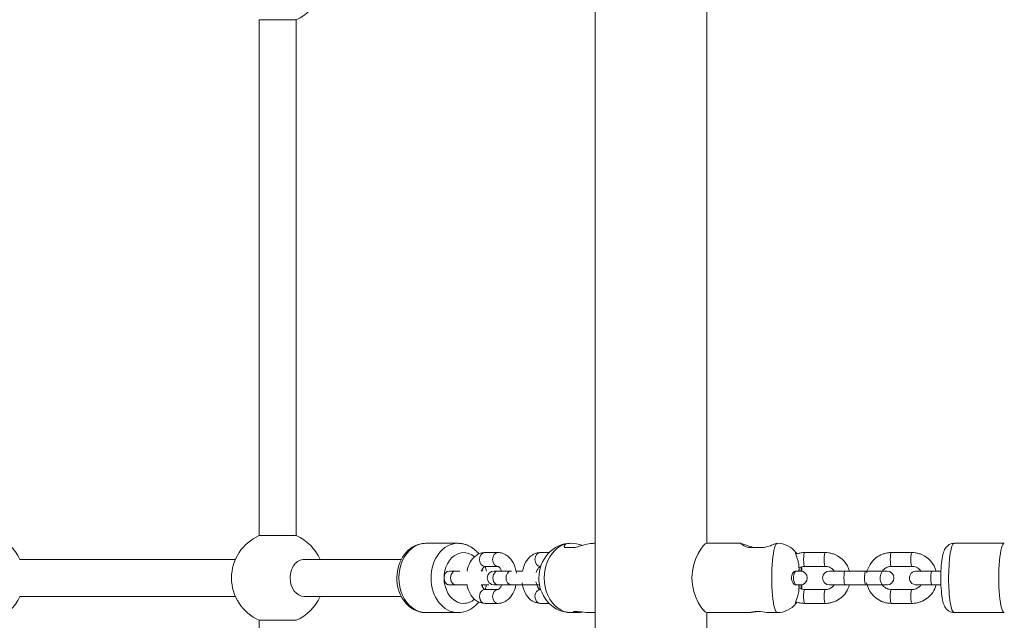
# Model space of a CAD drawing. Units: millimetres. Extents: x 1353 to 11509, y 1092 to 6585.
# Drawn here: x 6717 to 7143, y 3820 to 4080 of the extents above; entities that cross this region are included whole.
import ezdxf

# ---------------------------------------------------------------- set-up
doc = ezdxf.new("R2010")
doc.units = ezdxf.units.MM
doc.header["$MEASUREMENT"] = 0
doc.linetypes.add('DGN Style 3', pattern=[341.333386, 243.809561, -97.523824])
for name, color, linetype, lineweight in [('Level 25', 7, 'Continuous', 0), ('Level 26', 7, 'Continuous', 0), ('Level 27', 7, 'Continuous', 0), ('Level 8', 30, 'Continuous', 0)]:
    doc.layers.add(name, color=color, linetype=linetype, lineweight=lineweight)

msp = doc.modelspace()

# ---------------------------------------------------------------- linework, layer by layer
at = {"layer": 'Level 25', "color": 7, "linetype": 'Continuous', "lineweight": 13}
for p, q in [((6965.56, 4523.62), (6965.56, 3538.61)), ((7013.96, 3853.62), (7013.96, 4083.62)), ((6952.2, 3852.27), (6952.43, 3851.76)), ((6965.56, 3853.62), (6965.2, 3853.62)), ((6952.43, 3851.76), (6956.76, 3851.76)), ((6955.15, 3823.62), (6957.7, 3823.62)), ((6962.71, 3823.62), (6965.56, 3823.62)), ((7013.96, 3593.62), (7013.96, 3823.62))]:
    msp.add_line(p, q, dxfattribs=at)
at = {"layer": 'Level 25', "color": 7, "linetype": 'Continuous', "lineweight": 0}
for p, q in [((7028.71, 3853.62), (7013.82, 3853.62)), ((7038.77, 3851.76), (7032, 3851.76)), ((7052.39, 3841.62), (7053.83, 3841.62)), ((7053.83, 3841.62), (7053.67, 3841.62)), ((7053.83, 3842.62), (7053.83, 3841.62)), ((7054.78, 3842.62), (7054.78, 3841.62)), ((7053.83, 3835.62), (7053.67, 3835.62)), ((7053.83, 3835.62), (7053.83, 3834.62)), ((7053.83, 3835.62), (7054.78, 3835.62)), ((7054.78, 3835.62), (7054.78, 3834.62)), ((7054.78, 3835.62), (7054.94, 3835.62)), ((7054.78, 3835.62), (7054.94, 3835.62)), ((7054.94, 3835.62), (7055.11, 3835.62)), ((7013.83, 3823.62), (7032.61, 3823.62)), ((7032.58, 3823.62), (7032.53, 3823.63)), ((7040.44, 3823.62), (7044.43, 3823.62))]:
    msp.add_line(p, q, dxfattribs=at)
at = {"layer": 'Level 25', "color": 7, "linetype": 'Continuous', "lineweight": 13, "extrusion": (0, 0, -1)}
msp.add_ellipse((6955.15, 3838.62), major_axis=(0, -15), ratio=0.7754, start_param=0, end_param=3.141594, dxfattribs=at)
at = {"layer": 'Level 25', "color": 7, "linetype": 'Continuous', "lineweight": 0, "extrusion": (0, 0, -1)}
for centre, major_axis, start_param, end_param in [((7044.43, 3838.62), (0, -15), 6.283068, 9.424778), ((7054.3, 3838.62), (0, -5), -4.068888, -3.785094), ((7054.3, 3838.62), (0, -5), 0.643501, 0.927295)]:
    msp.add_ellipse(centre, major_axis=major_axis, ratio=0.15917, start_param=start_param, end_param=end_param, dxfattribs=at)
at = {"layer": 'Level 25', "color": 7, "linetype": 'Continuous', "lineweight": 0}
for start_param, end_param in [(-0.927295, -0.643501), (3.785094, 4.068888)]:
    msp.add_ellipse((7054.3, 3838.62), major_axis=(0, 5), ratio=0.15917, start_param=start_param, end_param=end_param, dxfattribs=at)
at = {"layer": 'Level 25', "color": 7, "linetype": 'Continuous', "lineweight": 13}
for points in [[(6955.14, 3853.62), (6947.34, 3853.77), (6941.02, 3846.33), (6941.27, 3838.62)], [(6960.2, 3852.74), (6958.43, 3853.24), (6956.58, 3853.63), (6955.15, 3853.62)]]:
    msp.add_open_spline(points, degree=3, dxfattribs=at)
for points, knots in [([(6955.15, 3853.62), (6954.7, 3853.59), (6953.05, 3853.51), (6952.25, 3852.8), (6952.2, 3852.32), (6952.2, 3852.27)], [0, 0, 0, 0, 0.252268, 0.938285, 1, 1, 1, 1]), ([(6956.76, 3851.76), (6957.61, 3851.98), (6960.27, 3852.8), (6963.37, 3853.58), (6965.08, 3853.61), (6965.25, 3853.62)], [0, 0, 0, 0, 0.311259, 0.927362, 1, 1, 1, 1]), ([(6941.27, 3838.62), (6941.06, 3831.42), (6946.89, 3823.92), (6954.67, 3823.64), (6955.13, 3823.62)], [0, 0, 0, 0, 0.935469, 1, 1, 1, 1]), ([(6957.1, 3824.16), (6956.85, 3824.15), (6956.36, 3824.12), (6956.2, 3824.01), (6956.2, 3823.94), (6956.2, 3823.94)], [0, 0, 0, 0, 0.482108, 0.963792, 1, 1, 1, 1]), ([(6956.2, 3823.94), (6956.24, 3823.88), (6956.32, 3823.76), (6956.88, 3823.64), (6957.45, 3823.62), (6957.67, 3823.62)], [0, 0, 0, 0, 0.350784, 0.734952, 1, 1, 1, 1]), ([(6962.73, 3823.62), (6962.41, 3823.62), (6960.97, 3823.67), (6958.58, 3824.1), (6957.36, 3824.15), (6957.1, 3824.16)], [0, 0, 0, 0, 0.180666, 0.818085, 1, 1, 1, 1]), ([(6957.67, 3823.62), (6958.11, 3823.61), (6958.95, 3823.67), (6959.85, 3823.79), (6960.19, 3823.83)], [0, 0, 0, 0, 0.621953, 1, 1, 1, 1])]:
    msp.add_open_spline(points, degree=3, knots=knots, dxfattribs=at)
at = {"layer": 'Level 25', "color": 7, "linetype": 'Continuous', "lineweight": 0}
for points in [[(7007.49, 3838.62), (7007.46, 3846.79), (7012.72, 3853.7), (7013.85, 3853.62)], [(7052.49, 3849.65), (7050.62, 3852.1), (7047.55, 3853.64), (7044.43, 3853.62)], [(7052.91, 3849.07), (7052.77, 3849.26), (7052.63, 3849.46), (7052.49, 3849.65)], [(7054.75, 3843.36), (7054.76, 3843.11), (7054.77, 3842.86), (7054.78, 3842.62)], [(7055.11, 3841.62), (7055.06, 3842.24), (7055, 3842.84), (7054.92, 3843.42)], [(7013.85, 3823.62), (7012.72, 3823.52), (7007.46, 3830.45), (7007.49, 3838.62)], [(7054.92, 3833.82), (7055, 3834.39), (7055.06, 3834.99), (7055.11, 3835.61)], [(7054.78, 3834.62), (7054.77, 3834.37), (7054.76, 3834.12), (7054.75, 3833.87)], [(7044.44, 3823.62), (7047.54, 3823.58), (7050.59, 3825.12), (7052.45, 3827.54)], [(7052.45, 3827.54), (7052.61, 3827.74), (7052.76, 3827.95), (7052.9, 3828.16)]]:
    msp.add_open_spline(points, degree=3, dxfattribs=at)
for points, knots in [([(7028.53, 3853.56), (7028.54, 3853.58), (7028.55, 3853.61), (7028.6, 3853.61), (7028.64, 3853.62)], [0, 0, 0, 0, 0.475859, 1, 1, 1, 1]), ([(7032, 3851.76), (7031.63, 3851.87), (7029.83, 3852.47), (7028.65, 3853.31), (7028.54, 3853.53), (7028.53, 3853.56)], [0, 0, 0, 0, 0.177993, 0.896197, 1, 1, 1, 1]), ([(7028.86, 3853.58), (7029.42, 3853.48), (7031.1, 3852.68), (7033.56, 3851.97), (7034.3, 3851.76)], [0, 0, 0, 0, 0.702408, 1, 1, 1, 1]), ([(7044.43, 3853.62), (7044.29, 3853.59), (7043.98, 3853.54), (7042.78, 3853.1), (7041.02, 3852.4), (7039.51, 3851.97), (7038.77, 3851.76)], [0, 0, 0, 0, 0.197762, 0.456845, 0.735557, 1, 1, 1, 1]), ([(7053.19, 3846.62), (7053.07, 3846.95), (7052.58, 3848.32), (7052.15, 3849.52), (7052.31, 3849.61), (7052.33, 3849.62)], [0, 0, 0, 0, 0.215423, 0.902267, 1, 1, 1, 1]), ([(7052.33, 3849.62), (7052.36, 3849.61), (7052.48, 3849.57), (7052.7, 3849.32), (7052.89, 3849.06)], [0, 0, 0, 0, 0.1354416, 0.5439183, 0.5439183, 0.5439183, 0.5439183]), ([(7053.19, 3846.62), (7053.33, 3846.14), (7053.73, 3844.84), (7053.79, 3843.48), (7053.83, 3842.62)], [0, 0, 0, 0, 0.364484, 1, 1, 1, 1]), ([(7052.39, 3841.62), (7052.21, 3841.58), (7051.85, 3841.52), (7051.29, 3840.98), (7050.68, 3839.93), (7050.4, 3837.79), (7051.29, 3836.09), (7052.05, 3835.65), (7052.31, 3835.62), (7052.39, 3835.62)], [0, 0, 0, 0, 0.10769, 0.224443, 0.342186, 0.547069, 0.836513, 0.951266, 1, 1, 1, 1]), ([(7053.67, 3841.62), (7053.49, 3841.62), (7053.22, 3841.62), (7052.61, 3841.62), (7052.39, 3841.62)], [0, 0, 0, 0, 0.635516, 1, 1, 1, 1]), ([(7053.67, 3835.62), (7053.49, 3835.62), (7053.22, 3835.62), (7052.61, 3835.62), (7052.39, 3835.62)], [0, 0, 0, 0, 0.635516, 1, 1, 1, 1]), ([(7053.83, 3834.62), (7053.79, 3833.75), (7053.73, 3832.39), (7053.33, 3831.09), (7053.19, 3830.62)], [0, 0, 0, 0, 0.635516, 1, 1, 1, 1]), ([(7052.33, 3827.62), (7052.31, 3827.62), (7052.12, 3827.72), (7052.65, 3829.08), (7053.13, 3830.46), (7053.19, 3830.62)], [0, 0, 0, 0, 0.095019, 0.902626, 1, 1, 1, 1]), ([(7052.89, 3828.16), (7052.7, 3827.91), (7052.48, 3827.66), (7052.36, 3827.62), (7052.33, 3827.62)], [0, 0, 0, 0, 0.3696295, 0.497518, 0.497518, 0.497518, 0.497518]), ([(7032.53, 3823.63), (7032.51, 3823.68), (7033.68, 3824.09), (7035.53, 3824.15), (7035.9, 3824.16)], [0, 0, 0, 0, 0.797509, 1, 1, 1, 1]), ([(7036.39, 3824.14), (7035.96, 3824.1), (7035.09, 3824.04), (7033.95, 3823.85), (7033.03, 3823.67), (7032.75, 3823.63), (7032.62, 3823.62)], [0, 0, 0, 0, 0.240684, 0.489703, 0.745869, 1, 1, 1, 1]), ([(7035.9, 3824.16), (7036.34, 3824.15), (7038.14, 3824.09), (7040.01, 3823.65), (7040.41, 3823.62), (7040.48, 3823.62)], [0, 0, 0, 0, 0.209441, 0.850045, 1, 1, 1, 1])]:
    msp.add_open_spline(points, degree=3, knots=knots, dxfattribs=at)
at = {"layer": 'Level 26', "color": 7, "linetype": 'Continuous', "lineweight": 0}
for p, q in [((6820.23, 4080.29), (6828.23, 4080.29)), ((6828.23, 4080.29), (6836.23, 4080.29)), ((6820.23, 3856.95), (6836.23, 3856.95)), ((6906.21, 3853.62), (6892.32, 3853.62)), ((7142.66, 3853.62), (7120.94, 3853.62)), ((6923.57, 3849.62), (6917.89, 3849.62)), ((6945.71, 3849.62), (6941.89, 3849.62)), ((7065.16, 3849.62), (7056.28, 3849.62)), ((7102.68, 3849.62), (7093.79, 3849.62)), ((6917.89, 3843.62), (6923.57, 3843.62)), ((6941.89, 3843.62), (6942.02, 3843.62)), ((7056.28, 3843.62), (7065.16, 3843.62)), ((7093.79, 3843.62), (7102.68, 3843.62)), ((6905.37, 3841.62), (6902.53, 3841.62)), ((6921.89, 3841.62), (6923.69, 3841.62)), ((6923.69, 3841.62), (6921.89, 3841.62)), ((6929.37, 3841.62), (6923.69, 3841.62)), ((6934.14, 3841.62), (6931.34, 3841.62)), ((7052.39, 3841.62), (7053.25, 3841.62)), ((7053.83, 3841.62), (7054.41, 3841.62)), ((7054.41, 3841.62), (7054.21, 3841.62)), ((7067.04, 3841.62), (7073.76, 3841.62)), ((7069.08, 3841.62), (7067.04, 3841.62)), ((7082.65, 3841.62), (7073.76, 3841.62)), ((7082.65, 3841.62), (7091.92, 3841.62)), ((7091.92, 3841.62), (7089.88, 3841.62)), ((7115.26, 3841.62), (7111.28, 3841.62)), ((6902.53, 3835.62), (6905.37, 3835.62)), ((6916.35, 3835.62), (6917.78, 3835.62)), ((6921.89, 3835.62), (6923.69, 3835.62)), ((6923.69, 3835.62), (6921.89, 3835.62)), ((6923.69, 3835.62), (6929.37, 3835.62)), ((6941.51, 3835.62), (6929.37, 3835.62)), ((6931.33, 3835.62), (6934.13, 3835.62)), ((7052.39, 3835.62), (7054.41, 3835.62)), ((7054.41, 3835.62), (7052.39, 3835.62)), ((7067.04, 3835.62), (7069.08, 3835.62)), ((7073.76, 3835.62), (7067.04, 3835.62)), ((7073.76, 3835.62), (7082.65, 3835.62)), ((7091.92, 3835.62), (7082.65, 3835.62)), ((7089.88, 3835.62), (7091.92, 3835.62)), ((7111.28, 3835.62), (7115.25, 3835.62)), ((7113.83, 3835.62), (7115.25, 3835.62)), ((6923.57, 3833.62), (6917.89, 3833.62)), ((6942.02, 3833.62), (6941.89, 3833.62)), ((7065.16, 3833.62), (7056.28, 3833.62)), ((7102.68, 3833.62), (7093.79, 3833.62)), ((6917.89, 3827.62), (6923.57, 3827.62)), ((6941.89, 3827.62), (6945.71, 3827.62)), ((7056.28, 3827.62), (7065.16, 3827.62)), ((7093.79, 3827.62), (7102.68, 3827.62)), ((6892.32, 3823.62), (6906.21, 3823.62)), ((7120.94, 3823.62), (7142.66, 3823.62))]:
    msp.add_line(p, q, dxfattribs=at)
for centre, radius, start, end in [((6698.23, 4098.62), 20, 293.5782, 336.4218), ((6828.23, 4098.62), 20, 293.5782, 336.4218), ((6698.23, 3838.62), 20, 23.5782, 66.4218), ((6828.23, 3838.62), 20, 113.5782, 246.4218), ((6828.23, 3838.62), 20, 23.5782, 66.4218), ((6921.89, 3838.62), 3, 90, 270), ((7054.41, 3838.62), 3, 270.0001, 90.0001), ((7067.04, 3838.62), 3, 90.0001, 270.0001), ((7091.92, 3838.62), 3, 270.0001, 90.0001), ((6698.23, 3838.62), 20, 293.5782, 336.4218), ((6828.23, 3838.62), 20, 293.5782, 336.4218)]:
    msp.add_arc(centre, radius, start, end, dxfattribs=at)
at = {"layer": 'Level 26', "color": 7, "linetype": 'Continuous', "lineweight": 0, "extrusion": (0, 0, -1)}
for centre, major_axis, ratio, start_param, end_param in [((6892.32, 3838.62), (0, -15), 0.7754, 0, 3.141593), ((7142.66, 3838.62), (0, -15), 0.15917, 6.283107, 9.424875), ((6908.73, 3838.62), (0, -11), 0.7754, 0, 3.72063), ((6839.78, 3838.62), (0, 8), 0.776642, 4.712388, 6.283185), ((6908.73, 3838.62), (0, -11), 0.7754, 4.355891, 4.436159), ((6923.69, 3838.62), (0, -3), 0.7754, 0, 3.141593), ((6929.37, 3838.62), (0, -3), 0.7754, 0.000001, 3.141594), ((7073.76, 3838.62), (0, -3), 0.15917, 0.020515, 3.141593), ((7082.65, 3838.62), (0, -3), 0.15917, 0, 3.141593), ((6908.73, 3838.62), (0, -11), 0.7754, 4.988613, 5.067123), ((7073.76, 3838.62), (0, -3), 0.15917, 0, 0.020515), ((6917.89, 3830.62), (0, -3), 0.7754, 0, 3.141594), ((6923.57, 3830.62), (0, -3), 0.7754, 0.000438, 3.141594), ((6941.89, 3830.62), (0, -3), 0.7754, 0, 3.141594), ((7056.28, 3830.62), (0, -3), 0.15917, 0, 3.141593), ((7065.16, 3830.62), (0, -3), 0.15917, 0.000471, 3.141593), ((7093.79, 3830.62), (0, -3), 0.15917, 0, 3.141593), ((7102.68, 3830.62), (0, -3), 0.15917, 0.000471, 3.141593), ((6908.73, 3838.62), (0, -11), 0.7754, 5.703562, 6.283185)]:
    msp.add_ellipse(centre, major_axis=major_axis, ratio=ratio, start_param=start_param, end_param=end_param, dxfattribs=at)
at = {"layer": 'Level 26', "color": 7, "linetype": 'Continuous', "lineweight": 0}
for centre, major_axis, ratio, start_param, end_param in [((6906.21, 3838.62), (0, 15), 0.7754, 0.007152, 1.57077), ((7120.94, 3838.62), (0, 15), 0.15917, 0, 1.570771), ((6917.89, 3846.62), (0, 3), 0.7754, 0, 3.141592), ((6923.57, 3846.62), (0, 3), 0.7754, 0.000427, 3.141592), ((6941.89, 3846.62), (0, 3), 0.7754, 0, 3.141592), ((7056.28, 3846.62), (0, 3), 0.15917, 0, 3.141592), ((7065.16, 3846.62), (0, 3), 0.15917, 0.00046, 3.141592), ((7093.79, 3846.62), (0, 3), 0.15917, 0, 3.141592), ((7102.68, 3846.62), (0, 3), 0.15917, 0.00046, 3.141592), ((6917.89, 3846.62), (0, 3), 0.7754, 3.141592, 3.162257), ((6941.89, 3846.62), (0, 3), 0.7754, 3.141592, 3.162257), ((6902.53, 3838.62), (0, 3), 0.7754, 0.00001, 1.57035), ((6902.53, 3838.62), (0, 3), 0.7754, 0, 3.141572), ((6905.37, 3838.62), (0, 3), 0.7754, 6.281958, 9.424758), ((7111.28, 3838.62), (0, 3), 0.15917, 0, 3.141585), ((6906.21, 3838.62), (0, 15), 0.7754, 1.57077, 3.138283), ((6902.53, 3838.62), (0, 3), 0.7754, 1.567487, 3.14161), ((7120.94, 3838.62), (0, 15), 0.15917, 1.570771, 3.141593)]:
    msp.add_ellipse(centre, major_axis=major_axis, ratio=ratio, start_param=start_param, end_param=end_param, dxfattribs=at)
for points, knots in [([(6892.36, 3853.62), (6891.55, 3853.6), (6884.02, 3852.88), (6876.97, 3840.28), (6882.11, 3828.68), (6885.97, 3825.62), (6887.37, 3824.78), (6888.82, 3824.16), (6890.32, 3823.77), (6891.53, 3823.62), (6892.22, 3823.62), (6892.41, 3823.62)], [0, 0, 0, 0, 0.063646, 0.52085, 0.796571, 0.835466, 0.873918, 0.911859, 0.949289, 0.986279, 1, 1, 1, 1]), ([(6915.25, 3849.03), (6914.81, 3849.59), (6913.94, 3850.51), (6912.55, 3851.61), (6911.16, 3852.45), (6909.7, 3853.07), (6908.2, 3853.46), (6907, 3853.61), (6906.3, 3853.61), (6906.11, 3853.61)], [0, 0, 0, 0, 0.0495916, 0.0884831, 0.1269319, 0.164869, 0.2022953, 0.239283, 0.2530442, 0.2530442, 0.2530442, 0.2530442]), ([(7120.94, 3853.62), (7120.78, 3853.61), (7120.32, 3853.59), (7118.69, 3853.24), (7116.88, 3851.43), (7116.31, 3849.62), (7115.49, 3846.21), (7115.22, 3842.3), (7115.19, 3838.77), (7115.19, 3838.62)], [0, 0, 0, 0, 0.024215, 0.070804, 0.243095, 0.424805, 0.510727, 0.977396, 1, 1, 1, 1]), ([(6917.89, 3849.62), (6917.61, 3849.6), (6916.95, 3849.58), (6915.56, 3849.24), (6912.37, 3847.56), (6910.68, 3844.33), (6910.14, 3841.62)], [0, 0, 0, 0, 0.0299802, 0.070802, 0.153058, 0.4080684, 0.4080684, 0.4080684, 0.4080684]), ([(6931.49, 3840.71), (6931.08, 3843.75), (6929.53, 3846.97), (6926.68, 3848.83), (6925.61, 3849.31), (6924.57, 3849.57), (6923.87, 3849.6), (6923.57, 3849.62)], [0, 0, 0, 0, 0.2801071, 0.32135, 0.3614336, 0.4045616, 0.436062, 0.436062, 0.436062, 0.436062]), ([(6941.89, 3849.62), (6941.61, 3849.6), (6940.95, 3849.58), (6939.55, 3849.24), (6936.36, 3847.56), (6934.68, 3844.33), (6934.14, 3841.62)], [0, 0, 0, 0, 0.0299802, 0.070802, 0.153058, 0.4080696, 0.4080696, 0.4080696, 0.4080696]), ([(7056.28, 3849.62), (7055.97, 3849.61), (7055.15, 3849.59), (7053.89, 3849.38), (7052.98, 3849.1), (7052.56, 3848.94)], [0, 0, 0, 0, 0.0273543, 0.0716727, 0.1110039, 0.1110039, 0.1110039, 0.1110039]), ([(7075.66, 3841.62), (7074.77, 3844.74), (7072.06, 3847.91), (7068.02, 3849.25), (7066.57, 3849.56), (7065.62, 3849.6), (7065.16, 3849.62)], [0, 0, 0, 0, 0.2834579, 0.3278567, 0.3722326, 0.4117915, 0.4117915, 0.4117915, 0.4117915]), ([(7093.79, 3849.62), (7093.48, 3849.61), (7092.66, 3849.59), (7091.35, 3849.37), (7089.43, 3848.76), (7085.67, 3846.78), (7083.68, 3843.43), (7083.14, 3840.85)], [0, 0, 0, 0, 0.0273543, 0.0716727, 0.116009, 0.2046992, 0.4346675, 0.4346675, 0.4346675, 0.4346675]), ([(7113.18, 3841.62), (7112.28, 3844.74), (7109.58, 3847.91), (7105.53, 3849.25), (7104.09, 3849.56), (7103.13, 3849.6), (7102.68, 3849.62)], [0, 0, 0, 0, 0.2834576, 0.3278564, 0.3722323, 0.4117912, 0.4117912, 0.4117912, 0.4117912]), ([(6916.34, 3841.62), (6916.37, 3841.67), (6916.49, 3841.99), (6916.74, 3842.51), (6917.1, 3843.05), (6917.44, 3843.39), (6917.7, 3843.57), (6917.84, 3843.61), (6917.88, 3843.61), (6917.89, 3843.62)], [0, 0, 0, 0, 0.0109903, 0.0641616, 0.1164768, 0.1685309, 0.2214304, 0.2776019, 0.3302538, 0.3302538, 0.3302538, 0.3302538]), ([(6923.57, 3843.62), (6923.6, 3843.62), (6923.64, 3843.6), (6924.15, 3843.41), (6924.76, 3842.54), (6925.11, 3841.62)], [0, 0, 0, 0, 0.092096, 0.1450725, 0.3298579, 0.3298579, 0.3298579, 0.3298579]), ([(6940.13, 3840.93), (6940.2, 3841.23), (6940.39, 3841.79), (6940.73, 3842.51), (6941.1, 3843.05), (6941.44, 3843.39), (6941.7, 3843.57), (6941.84, 3843.61), (6941.87, 3843.61), (6941.89, 3843.62)], [0, 0, 0, 0, 0.0540881, 0.1072593, 0.1595745, 0.2116286, 0.2645281, 0.3206996, 0.3733516, 0.3733516, 0.3733516, 0.3733516]), ([(7053.81, 3842.94), (7054.03, 3843.07), (7054.57, 3843.32), (7055.4, 3843.57), (7056, 3843.6), (7056.28, 3843.62)], [0, 0, 0, 0, 0.0488628, 0.1148543, 0.1685943, 0.1685943, 0.1685943, 0.1685943]), ([(7065.16, 3843.62), (7065.3, 3843.61), (7065.78, 3843.6), (7066.58, 3843.43), (7067.87, 3842.91), (7068.66, 3842.19), (7069.08, 3841.62)], [0, 0, 0, 0, 0.027279, 0.0935272, 0.159819, 0.2958906, 0.2958906, 0.2958906, 0.2958906]), ([(7093.79, 3833.62), (7093.66, 3833.62), (7093.18, 3833.63), (7092.38, 3833.8), (7090.17, 3834.69), (7087.95, 3838.38), (7089.88, 3842.23), (7092, 3843.3), (7092.91, 3843.57), (7093.52, 3843.6), (7093.79, 3843.62)], [0, 0, 0, 0, 0.027279, 0.093527, 0.159819, 0.488234, 0.814526, 0.880268, 0.94626, 1, 1, 1, 1]), ([(7102.68, 3843.62), (7102.82, 3843.61), (7103.29, 3843.6), (7104.1, 3843.43), (7105.38, 3842.91), (7106.17, 3842.19), (7106.59, 3841.62)], [0, 0, 0, 0, 0.027279, 0.0935272, 0.159819, 0.2958864, 0.2958864, 0.2958864, 0.2958864]), ([(6907.02, 3841.62), (6906.66, 3841.62), (6906.07, 3841.62), (6905.58, 3841.62), (6905.37, 3841.62)], [0, 0, 0, 0, 0.03796649, 0.06532507, 0.06532507, 0.06532507, 0.06532507]), ([(7052.37, 3835.62), (7051.78, 3836.43), (7051.01, 3838.54), (7051.7, 3840.7), (7052.36, 3841.61)], [0, 0, 0, 0, 0.1921673, 0.4073414, 0.4073414, 0.4073414, 0.4073414]), ([(7111.28, 3841.62), (7111.05, 3841.62), (7110.4, 3841.62), (7109.36, 3841.62), (7107.81, 3841.62), (7106.5, 3841.62), (7105.53, 3841.62), (7104.98, 3841.62), (7104.68, 3841.62), (7104.48, 3841.61), (7104.57, 3841.62), (7104.45, 3841.6), (7102.32, 3841.6), (7100.39, 3837.94), (7103.16, 3835.74), (7104.25, 3835.64), (7104.42, 3835.62), (7104.5, 3835.62), (7104.53, 3835.62)], [0, 0, 0, 0, 0.033245, 0.096613, 0.160032, 0.28687, 0.35029, 0.41371, 0.477131, 0.540564, 0.544555, 0.549499, 0.558648, 0.830024, 0.976179, 0.9884, 0.996234, 1, 1, 1, 1]), ([(6905.37, 3835.62), (6906.58, 3835.62), (6908.46, 3835.62), (6910.42, 3835.62), (6910.42, 3835.62), (6910.42, 3835.62), (6910.42, 3835.62)], [0, 0, 0, 0, 0.232962, 0.232962, 0.232962, 1, 1, 1, 1]), ([(6910.13, 3835.62), (6910.67, 3832.94), (6912.15, 3830.12), (6914.78, 3828.4), (6915.85, 3827.92), (6916.9, 3827.66), (6917.6, 3827.63), (6917.89, 3827.62)], [0, 0, 0, 0, 0.2521355, 0.2933784, 0.3334619, 0.3765899, 0.4080904, 0.4080904, 0.4080904, 0.4080904]), ([(6917.89, 3833.62), (6917.86, 3833.61), (6917.82, 3833.63), (6917.32, 3833.82), (6916.71, 3834.69), (6916.35, 3835.62)], [0, 0, 0, 0, 0.092096, 0.1450725, 0.3298604, 0.3298604, 0.3298604, 0.3298604]), ([(6917.78, 3835.62), (6917.92, 3835.62), (6918.33, 3835.62), (6918.86, 3835.62), (6919.33, 3835.62), (6919.46, 3835.61), (6919.53, 3835.62)], [0, 0, 0, 0, 0.0199022, 0.0578386, 0.0958063, 0.1337769, 0.1337769, 0.1337769, 0.1337769]), ([(6919.34, 3835.62), (6919.44, 3835.62), (6919.51, 3835.62), (6919.57, 3835.62), (6919.57, 3835.62), (6919.57, 3835.62)], [0, 0, 0, 0, 0.06712884, 0.08388247, 0.09199741, 0.09199741, 0.09199741, 0.09199741]), ([(6923.57, 3827.62), (6923.85, 3827.63), (6924.52, 3827.65), (6925.91, 3827.99), (6929.1, 3829.67), (6930.78, 3832.9), (6931.33, 3835.62)], [0, 0, 0, 0, 0.0299802, 0.070802, 0.153058, 0.40807, 0.40807, 0.40807, 0.40807]), ([(6925.12, 3835.62), (6925.1, 3835.56), (6924.98, 3835.24), (6924.73, 3834.72), (6924.36, 3834.19), (6924.02, 3833.84), (6923.76, 3833.66), (6923.62, 3833.62), (6923.59, 3833.62), (6923.57, 3833.62)], [0, 0, 0, 0, 0.0109944, 0.0641657, 0.1164809, 0.168535, 0.2214345, 0.277606, 0.330258, 0.330258, 0.330258, 0.330258]), ([(6933.97, 3836.52), (6934.39, 3833.48), (6935.93, 3830.26), (6938.78, 3828.4), (6939.85, 3827.92), (6940.9, 3827.66), (6941.59, 3827.63), (6941.89, 3827.62)], [0, 0, 0, 0, 0.2801071, 0.32135, 0.3614336, 0.4045616, 0.436062, 0.436062, 0.436062, 0.436062]), ([(6941.89, 3833.62), (6941.86, 3833.61), (6941.82, 3833.63), (6941.2, 3833.87), (6940.29, 3835.34), (6939.99, 3836.88), (6939.99, 3836.88), (6939.99, 3836.88), (6939.99, 3836.88)], [0, 0, 0, 0, 0.06545, 0.103099, 0.289327, 0.289327, 0.289327, 1, 1, 1, 1]), ([(7065.16, 3827.62), (7065.48, 3827.62), (7066.29, 3827.64), (7067.61, 3827.86), (7069.52, 3828.47), (7073.05, 3830.33), (7074.98, 3833.32), (7075.63, 3835.62)], [0, 0, 0, 0, 0.0273543, 0.0716727, 0.116009, 0.2046992, 0.4116848, 0.4116848, 0.4116848, 0.4116848]), ([(7069.08, 3835.62), (7068.74, 3835.15), (7068.08, 3834.5), (7066.96, 3833.94), (7066.05, 3833.66), (7065.44, 3833.63), (7065.16, 3833.62)], [0, 0, 0, 0, 0.1106638, 0.1764062, 0.2423977, 0.2961377, 0.2961377, 0.2961377, 0.2961377]), ([(7083.07, 3836.55), (7083.74, 3833.04), (7086.59, 3829.42), (7090.94, 3827.98), (7092.38, 3827.67), (7093.34, 3827.63), (7093.79, 3827.62)], [0, 0, 0, 0, 0.3113889, 0.3557877, 0.4001636, 0.4397226, 0.4397226, 0.4397226, 0.4397226]), ([(7102.68, 3827.62), (7102.99, 3827.62), (7103.81, 3827.64), (7105.13, 3827.86), (7107.04, 3828.47), (7110.56, 3830.33), (7112.5, 3833.32), (7113.14, 3835.62)], [0, 0, 0, 0, 0.0273543, 0.0716727, 0.116009, 0.2046992, 0.4116851, 0.4116851, 0.4116851, 0.4116851]), ([(7106.59, 3835.62), (7106.26, 3835.15), (7105.6, 3834.5), (7104.48, 3833.94), (7103.56, 3833.66), (7102.95, 3833.63), (7102.68, 3833.62)], [0, 0, 0, 0, 0.110668, 0.1764104, 0.2424019, 0.296142, 0.296142, 0.296142, 0.296142]), ([(7104.54, 3835.62), (7104.55, 3835.62), (7104.55, 3835.62), (7104.55, 3835.62), (7104.55, 3835.62), (7104.55, 3835.62)], [0, 0, 0, 0, 0.151188, 0.476081, 1, 1, 1, 1]), ([(7113.14, 3835.62), (7113.24, 3835.62), (7113.48, 3835.62), (7113.71, 3835.62), (7113.83, 3835.62)], [0, 0, 0, 0, 0.02262934, 0.0521232, 0.0521232, 0.0521232, 0.0521232]), ([(7115.19, 3838.62), (7115.2, 3838.33), (7115.17, 3834.71), (7115.67, 3830.02), (7116.61, 3826.25), (7118.5, 3823.8), (7120.82, 3823.6), (7120.94, 3823.62)], [0, 0, 0, 0, 0.039817, 0.505605, 0.691991, 0.975078, 1, 1, 1, 1]), ([(7056.28, 3833.62), (7056.14, 3833.62), (7055.66, 3833.63), (7054.86, 3833.8), (7054.19, 3834.07), (7053.85, 3834.26), (7053.81, 3834.29)], [0, 0, 0, 0, 0.027279, 0.0935272, 0.159819, 0.1685402, 0.1685402, 0.1685402, 0.1685402]), ([(6906.16, 3823.62), (6906.98, 3823.63), (6910.61, 3823.98), (6913.56, 3826.08), (6915.24, 3828.21)], [0, 0, 0, 0, 0.063687, 0.2513827, 0.2513827, 0.2513827, 0.2513827]), ([(7052.55, 3828.28), (7052.84, 3828.18), (7053.62, 3827.94), (7054.87, 3827.67), (7055.83, 3827.63), (7056.28, 3827.62)], [0, 0, 0, 0, 0.0270647, 0.0714406, 0.1109995, 0.1109995, 0.1109995, 0.1109995])]:
    msp.add_open_spline(points, degree=3, knots=knots, dxfattribs=at)
for points in [[(6918.51, 3841.62), (6918.39, 3842.29), (6918.23, 3842.96), (6918.04, 3843.62)], [(7104.6, 3841.62), (7104.58, 3841.62), (7104.55, 3841.62), (7104.55, 3841.62)], [(6918.01, 3833.62), (6918.21, 3834.27), (6918.37, 3834.94), (6918.49, 3835.62)], [(7104.55, 3835.62), (7104.52, 3835.62), (7107.54, 3835.62), (7111.28, 3835.62)], [(7104.55, 3835.62), (7104.56, 3835.62), (7104.57, 3835.62), (7104.58, 3835.62)], [(7104.58, 3835.62), (7104.68, 3835.62), (7105.44, 3835.62), (7106.59, 3835.62)]]:
    msp.add_open_spline(points, degree=3, dxfattribs=at)
at = {"layer": 'Level 27', "color": 7, "linetype": 'Continuous', "lineweight": 13}
for p, q in [((6820.23, 4080.29), (6820.23, 3856.95)), ((6836.23, 3856.95), (6836.23, 4080.29)), ((6809.9, 3846.62), (6716.56, 3846.62)), ((6881.73, 3846.62), (6839.78, 3846.62)), ((6716.56, 3830.62), (6809.9, 3830.62)), ((6839.78, 3830.62), (6881.71, 3830.62)), ((6820.23, 3820.29), (6828.23, 3820.29)), ((6820.23, 3820.29), (6820.23, 3596.95)), ((6828.23, 3820.29), (6836.23, 3820.29))]:
    msp.add_line(p, q, dxfattribs=at)
at = {"layer": 'Level 27', "color": 7, "linetype": 'Continuous', "lineweight": 13, "extrusion": (0, 0, -1)}
for start_param, end_param in [(4.712388, 4.713617), (3.141593, 4.712388)]:
    msp.add_ellipse((6839.78, 3838.62), major_axis=(0, 8), ratio=0.776642, start_param=start_param, end_param=end_param, dxfattribs=at)
at = {"layer": 'Level 8', "color": 7, "linetype": 'DGN Style 3', "lineweight": 13}
msp.add_rational_spline([(6430.11, 6582.62), (7613.38, 6582.62), (8796.64, 6582.62), (8796.64, 6582.62), (8796.64, 6582.62), (11592.31, 6582.62), (11506.17, 4675.62), (11506.17, 4107.11), (11506.17, 3538.61)], [1, 1, 1, 1, 1, 0.696128288891, 1, 1, 1], degree=2, knots=[0, 0, 0, 0.166667, 0.166667, 0.333333, 0.333333, 0.666667, 0.666667, 1, 1, 1], dxfattribs=at)

doc.saveas('drawing.dxf')
